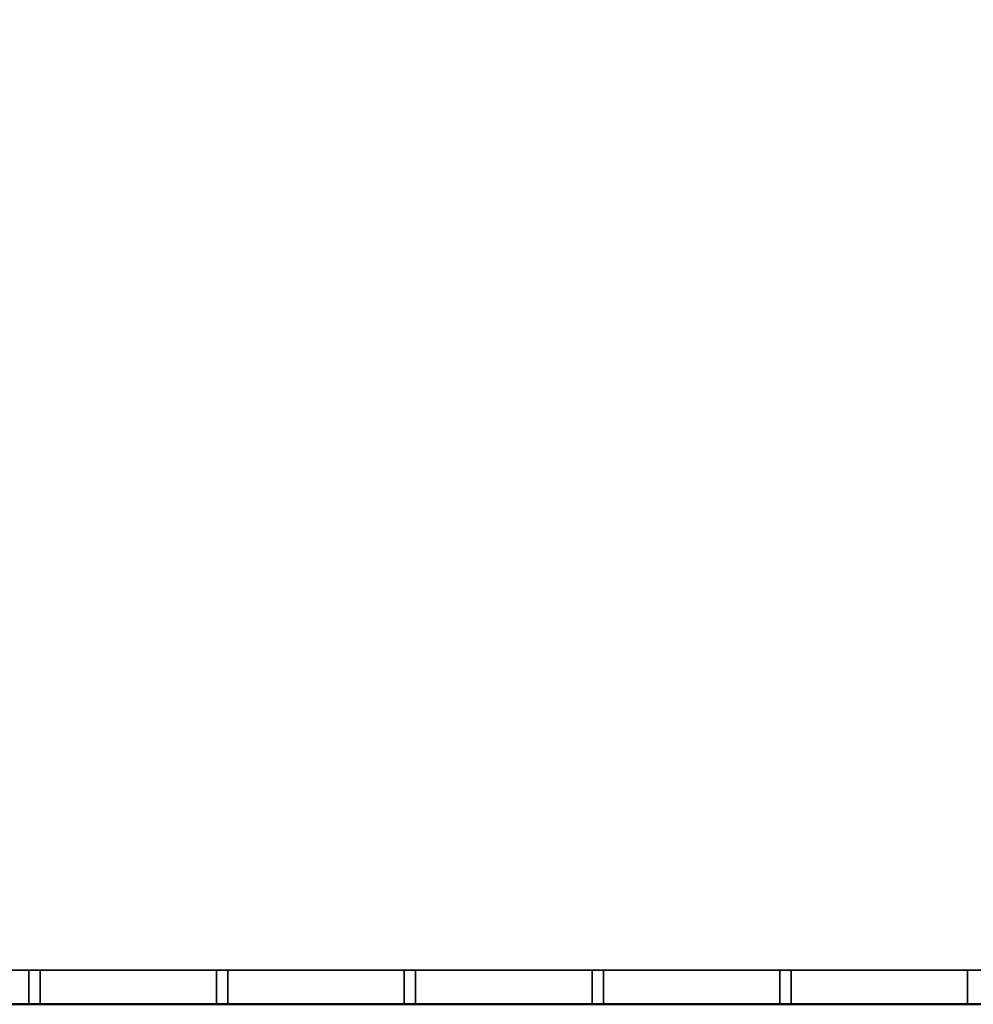
# Model space of a CAD drawing. Units: millimetres. Extents: x -922 to 909, y -851 to 561.
# Drawn here: x -6 to 413, y -779 to -347 of the extents above; entities that cross this region are included whole.
import ezdxf

# ---------------------------------------------------------------- set-up
doc = ezdxf.new("R2010")
doc.units = ezdxf.units.MM
doc.layers.add('M-EQPM', color=7, linetype='Continuous', lineweight=30)

# ---------------------------------------------------------------- blocks, each defined once
blk = doc.blocks.new('FamilyGeomCombination_7107-_3D_')
at = {"layer": 'M-EQPM', "color": 251, "true_color": 0x475451}
mesh = blk.add_polyface(dxfattribs=at)
corners = [(-785, 0, 439), (-785, -764, 439), (785, -764, 439), (785, 0, 439)]
mesh.append_faces([[corners[k] for k in face] for face in [(0, 1, 2, 3)]], dxfattribs={"color": 251})
mesh = blk.add_polyface(dxfattribs=at)
corners = [(785, -764, 14.5), (-785, -764, 14.5), (-785, 0, 14.5), (785, 0, 14.5)]
mesh.append_faces([[corners[k] for k in face] for face in [(0, 1, 2, 3)]], dxfattribs={"color": 251})
mesh = blk.add_polyface(dxfattribs=at)
corners = [(-785, -764, 439), (-785, -764, 14.5), (785, -764, 14.5), (785, -764, 439)]
mesh.append_faces([[corners[k] for k in face] for face in [(0, 1, 2, 3)]], dxfattribs={"color": 251})
blk = doc.blocks.new('FamilyGeomCombination_7108-_3D_')
at = {"layer": 'M-EQPM', "color": 7, "true_color": 0xffffff}
mesh = blk.add_polyface(dxfattribs=at)
corners = [(800, -779, 153.45), (785, -764, 153.45), (-785, -764, 153.45), (-800, -779, 153.45)]
mesh.append_faces([[corners[k] for k in face] for face in [(0, 1, 2, 3)]], dxfattribs={"color": 7})
mesh = blk.add_polyface(dxfattribs=at)
corners = [(-785, -764, 24.45), (785, -764, 24.45), (800, -779, 24.45), (-800, -779, 24.45)]
mesh.append_faces([[corners[k] for k in face] for face in [(0, 1, 2, 3)]], dxfattribs={"color": 7})
mesh = blk.add_polyface(dxfattribs=at)
corners = [(-785, -764, 24.45), (-785, -764, 153.45), (785, -764, 153.45), (785, -764, 24.45)]
mesh.append_faces([[corners[k] for k in face] for face in [(0, 1, 2, 3)]], dxfattribs={"color": 7})
mesh = blk.add_polyface(dxfattribs=at)
corners = [(800, -779, 24.45), (800, -779, 153.45), (-800, -779, 153.45), (-800, -779, 24.45)]
mesh.append_faces([[corners[k] for k in face] for face in [(0, 1, 2, 3)]], dxfattribs={"color": 7})
blk = doc.blocks.new('FamilyGeomCombination_20747-_3D_')
at = {"layer": 'M-EQPM', "color": 7, "true_color": 0xffffff}
mesh = blk.add_polyface(dxfattribs=at)
corners = [(798, -779, 431.35), (783, -764, 431.35), (-785, -764, 431.35), (-800, -779, 431.35)]
mesh.append_faces([[corners[k] for k in face] for face in [(0, 1, 2, 3)]], dxfattribs={"color": 7})
mesh = blk.add_polyface(dxfattribs=at)
corners = [(-785, -764, 302.35), (783, -764, 302.35), (798, -779, 302.35), (-800, -779, 302.35)]
mesh.append_faces([[corners[k] for k in face] for face in [(0, 1, 2, 3)]], dxfattribs={"color": 7})
mesh = blk.add_polyface(dxfattribs=at)
corners = [(-785, -764, 431.35), (783, -764, 431.35), (783, -764, 302.35), (-785, -764, 302.35), (-497.5, -764, 409.85), (-575, -764, 409.85), (-575, -764, 387.85), (-497.5, -764, 387.85), (-497.5, -764, 377.85), (-575, -764, 377.85), (-575, -764, 355.85), (-497.5, -764, 355.85), (-497.5, -764, 345.85), (-575, -764, 345.85), (-575, -764, 323.85), (-497.5, -764, 323.85), (-415, -764, 409.85), (-492.5, -764, 409.85), (-492.5, -764, 387.85), (-415, -764, 387.85), (-415, -764, 377.85), (-492.5, -764, 377.85), (-492.5, -764, 355.85), (-415, -764, 355.85), (-415, -764, 345.85), (-492.5, -764, 345.85), (-492.5, -764, 323.85), (-415, -764, 323.85), (-332.5, -764, 409.85), (-410, -764, 409.85), (-410, -764, 387.85), (-332.5, -764, 387.85), (-332.5, -764, 377.85), (-410, -764, 377.85), (-410, -764, 355.85), (-332.5, -764, 355.85), (-332.5, -764, 345.85), (-410, -764, 345.85), (-410, -764, 323.85), (-332.5, -764, 323.85), (-250, -764, 409.85), (-327.5, -764, 409.85), (-327.5, -764, 387.85), (-250, -764, 387.85), (-250, -764, 377.85), (-327.5, -764, 377.85), (-327.5, -764, 355.85), (-250, -764, 355.85), (-250, -764, 345.85), (-327.5, -764, 345.85), (-327.5, -764, 323.85), (-250, -764, 323.85), (-167.5, -764, 409.85), (-245, -764, 409.85), (-245, -764, 387.85), (-167.5, -764, 387.85), (-167.5, -764, 377.85), (-245, -764, 377.85), (-245, -764, 355.85), (-167.5, -764, 355.85), (-167.5, -764, 345.85), (-245, -764, 345.85), (-245, -764, 323.85), (-167.5, -764, 323.85), (-85, -764, 409.85), (-162.5, -764, 409.85), (-162.5, -764, 387.85), (-85, -764, 387.85), (-85, -764, 377.85), (-162.5, -764, 377.85), (-162.5, -764, 355.85), (-85, -764, 355.85), (-85, -764, 345.85), (-162.5, -764, 345.85), (-162.5, -764, 323.85), (-85, -764, 323.85), (-2.5, -764, 409.85), (-80, -764, 409.85), (-80, -764, 387.85), (-2.5, -764, 387.85), (-2.5, -764, 377.85), (-80, -764, 377.85), (-80, -764, 355.85), (-2.5, -764, 355.85), (-2.5, -764, 345.85), (-80, -764, 345.85), (-80, -764, 323.85), (-2.5, -764, 323.85), (80, -764, 409.85), (2.5, -764, 409.85), (2.5, -764, 387.85), (80, -764, 387.85), (80, -764, 377.85), (2.5, -764, 377.85), (2.5, -764, 355.85), (80, -764, 355.85), (80, -764, 345.85), (2.5, -764, 345.85), (2.5, -764, 323.85), (80, -764, 323.85), (162.5, -764, 409.85), (85, -764, 409.85), (85, -764, 387.85), (162.5, -764, 387.85), (162.5, -764, 377.85), (85, -764, 377.85), (85, -764, 355.85), (162.5, -764, 355.85), (162.5, -764, 345.85), (85, -764, 345.85), (85, -764, 323.85), (162.5, -764, 323.85), (245, -764, 409.85), (167.5, -764, 409.85), (167.5, -764, 387.85), (245, -764, 387.85), (245, -764, 377.85), (167.5, -764, 377.85), (167.5, -764, 355.85), (245, -764, 355.85), (245, -764, 345.85), (167.5, -764, 345.85), (167.5, -764, 323.85), (245, -764, 323.85), (327.5, -764, 409.85), (250, -764, 409.85), (250, -764, 387.85), (327.5, -764, 387.85), (327.5, -764, 377.85), (250, -764, 377.85), (250, -764, 355.85), (327.5, -764, 355.85), (327.5, -764, 345.85), (250, -764, 345.85), (250, -764, 323.85), (327.5, -764, 323.85), (410, -764, 409.85), (332.5, -764, 409.85), (332.5, -764, 387.85), (410, -764, 387.85), (410, -764, 377.85), (332.5, -764, 377.85), (332.5, -764, 355.85), (410, -764, 355.85), (410, -764, 345.85), (332.5, -764, 345.85), (332.5, -764, 323.85), (410, -764, 323.85), (492.5, -764, 409.85), (415, -764, 409.85), (415, -764, 387.85), (492.5, -764, 387.85), (492.5, -764, 377.85), (415, -764, 377.85), (415, -764, 355.85), (492.5, -764, 355.85), (492.5, -764, 345.85), (415, -764, 345.85), (415, -764, 323.85), (492.5, -764, 323.85), (575, -764, 409.85), (497.5, -764, 409.85), (497.5, -764, 387.85), (575, -764, 387.85), (575, -764, 377.85), (497.5, -764, 377.85), (497.5, -764, 355.85), (575, -764, 355.85), (575, -764, 345.85), (497.5, -764, 345.85), (497.5, -764, 323.85), (575, -764, 323.85)]
mesh.append_faces([[corners[k] for k in face] for face in [(169, 167, 168), (155, 157, 154), (52, 65, 55), (7, 9, 6), (114, 100, 113), (101, 1, 100)]], dxfattribs={"vtx0": -1, "vtx1": -1, "color": 7})
mesh.append_faces([[corners[k] for k in face] for face in [(23, 37, 24, 22), (11, 25, 12, 10), (34, 37, 23, 33), (35, 49, 36), (59, 73, 60, 58), (135, 146, 2, 134), (96, 106, 109, 99), (54, 44, 43, 53), (56, 66, 69, 59), (66, 56, 55, 65), (78, 68, 67, 77), (80, 79, 93, 83), (42, 32, 31, 41), (77, 64, 0, 76), (153, 140, 139), (151, 165, 152, 150), (113, 100, 1, 112), (112, 1, 125), (149, 136, 1, 148), (141, 127, 138)]], dxfattribs={"vtx0": -1, "vtx1": -1, "vtx2": -1, "color": 7})
mesh.append_faces([[corners[k] for k in face] for face in [(84, 83, 94, 97)]], dxfattribs={"vtx0": -1, "vtx1": -1, "vtx2": -1, "vtx3": -1, "color": 7})
mesh.append_faces([[corners[k] for k in face] for face in [(48, 47, 61, 62), (72, 71, 85, 86), (169, 156, 166, 167), (121, 108, 118, 119), (145, 132, 142, 143), (133, 120, 130, 131), (21, 8, 18, 19), (114, 117, 103, 100), (116, 115, 129, 130), (128, 127, 141, 142)]], dxfattribs={"vtx0": -1, "vtx1": -1, "vtx3": -1, "color": 7})
mesh.append_faces([[corners[k] for k in face] for face in [(26, 15, 12, 25), (38, 27, 24, 37), (62, 51, 48), (50, 39, 36, 49), (74, 63, 60, 73), (147, 157, 158), (2, 146, 147), (107, 108, 109, 106), (95, 96, 97, 94), (130, 119, 116), (154, 143, 140, 153), (166, 155, 152, 165), (2, 167, 164, 1), (83, 93, 94), (31, 32, 33, 30), (45, 42, 43, 44), (79, 80, 81, 78), (67, 68, 69, 66), (57, 54, 55, 56), (53, 43, 40), (41, 31, 28), (104, 102, 103), (102, 91, 88, 101), (126, 115, 112, 125), (138, 127, 124, 137), (150, 139, 136, 149), (148, 161, 162), (76, 89, 90)]], dxfattribs={"vtx0": -1, "vtx2": -1, "color": 7})
mesh.append_faces([[corners[k] for k in face] for face in [(3, 14, 15, 26), (3, 26, 27, 38), (22, 24, 25, 11), (3, 38, 39, 50), (35, 45, 46, 49), (47, 57, 58, 61), (59, 69, 70, 73), (71, 81, 82, 85), (2, 122, 123, 134), (2, 98, 99, 110), (2, 110, 111, 122), (2, 171, 168, 167), (157, 147, 144, 154), (45, 35, 32, 42), (33, 23, 20, 30), (57, 47, 44, 54), (81, 71, 68, 78), (0, 5, 6, 9), (76, 0, 1, 89), (102, 104, 105, 91), (126, 128, 129, 115), (150, 152, 153, 139), (1, 160, 161, 148)]], dxfattribs={"vtx0": -1, "vtx2": -1, "vtx3": -1, "color": 7})
mesh.append_faces([[corners[k] for k in face] for face in [(50, 51, 3), (75, 72, 86), (12, 13, 10), (60, 61, 58), (109, 110, 99), (131, 128, 142), (67, 64, 77), (64, 65, 0), (126, 127, 128), (136, 137, 1)]], dxfattribs={"vtx1": -1, "vtx2": -1, "color": 7})
mesh.append_faces([[corners[k] for k in face] for face in [(13, 14, 3, 10), (62, 63, 3, 51), (86, 87, 3, 75), (74, 75, 3, 63), (2, 3, 87, 98), (158, 159, 2, 147), (170, 171, 2, 159), (156, 157, 155, 166), (144, 145, 143, 154), (95, 92, 106, 96), (107, 104, 118, 108), (120, 121, 119, 130), (132, 133, 131, 142), (20, 21, 19, 30), (8, 9, 7, 18), (4, 5, 0, 17), (16, 17, 0, 29), (28, 29, 0, 41), (40, 41, 0, 53), (52, 53, 0, 65), (79, 76, 90, 93), (105, 106, 92, 91), (117, 118, 104, 103), (88, 89, 1, 101), (124, 125, 1, 137), (151, 148, 162, 165), (163, 160, 1, 164)]], dxfattribs={"vtx1": -1, "vtx2": -1, "vtx3": -1, "color": 7})
mesh.append_faces([[corners[k] for k in face] for face in [(36, 37, 34, 35), (48, 49, 46, 47), (21, 22, 11, 8), (72, 73, 70, 71), (84, 85, 82, 83), (87, 84, 97, 98), (9, 10, 3, 0), (135, 132, 145, 146), (133, 134, 123, 120), (121, 122, 111, 108), (169, 170, 159, 156), (29, 30, 19, 16), (17, 18, 7, 4), (92, 93, 90, 91), (116, 117, 114, 115), (140, 141, 138, 139), (164, 165, 162, 163)]], dxfattribs={"vtx1": -1, "vtx3": -1, "color": 7})
mesh = blk.add_polyface(dxfattribs=at)
corners = [(-2.5, -779, 409.85), (-80, -779, 409.85), (-80, -764, 409.85), (-2.5, -764, 409.85)]
mesh.append_faces([[corners[k] for k in face] for face in [(0, 1, 2, 3)]], dxfattribs={"color": 7})
mesh = blk.add_polyface(dxfattribs=at)
corners = [(-2.5, -764, 387.85), (-80, -764, 387.85), (-80, -779, 387.85), (-2.5, -779, 387.85)]
mesh.append_faces([[corners[k] for k in face] for face in [(0, 1, 2, 3)]], dxfattribs={"color": 7})
mesh = blk.add_polyface(dxfattribs=at)
corners = [(-2.5, -779, 377.85), (-80, -779, 377.85), (-80, -764, 377.85), (-2.5, -764, 377.85)]
mesh.append_faces([[corners[k] for k in face] for face in [(0, 1, 2, 3)]], dxfattribs={"color": 7})
mesh = blk.add_polyface(dxfattribs=at)
corners = [(-2.5, -764, 355.85), (-80, -764, 355.85), (-80, -779, 355.85), (-2.5, -779, 355.85)]
mesh.append_faces([[corners[k] for k in face] for face in [(0, 1, 2, 3)]], dxfattribs={"color": 7})
mesh = blk.add_polyface(dxfattribs=at)
corners = [(-2.5, -779, 345.85), (-80, -779, 345.85), (-80, -764, 345.85), (-2.5, -764, 345.85)]
mesh.append_faces([[corners[k] for k in face] for face in [(0, 1, 2, 3)]], dxfattribs={"color": 7})
mesh = blk.add_polyface(dxfattribs=at)
corners = [(-2.5, -764, 323.85), (-80, -764, 323.85), (-80, -779, 323.85), (-2.5, -779, 323.85)]
mesh.append_faces([[corners[k] for k in face] for face in [(0, 1, 2, 3)]], dxfattribs={"color": 7})
mesh = blk.add_polyface(dxfattribs=at)
corners = [(-2.5, -764, 409.85), (-2.5, -764, 387.85), (-2.5, -779, 387.85), (-2.5, -779, 409.85)]
mesh.append_faces([[corners[k] for k in face] for face in [(0, 1, 2, 3)]], dxfattribs={"color": 7})
mesh = blk.add_polyface(dxfattribs=at)
corners = [(-2.5, -764, 377.85), (-2.5, -764, 355.85), (-2.5, -779, 355.85), (-2.5, -779, 377.85)]
mesh.append_faces([[corners[k] for k in face] for face in [(0, 1, 2, 3)]], dxfattribs={"color": 7})
mesh = blk.add_polyface(dxfattribs=at)
corners = [(-2.5, -764, 345.85), (-2.5, -764, 323.85), (-2.5, -779, 323.85), (-2.5, -779, 345.85)]
mesh.append_faces([[corners[k] for k in face] for face in [(0, 1, 2, 3)]], dxfattribs={"color": 7})
mesh = blk.add_polyface(dxfattribs=at)
corners = [(80, -779, 409.85), (2.5, -779, 409.85), (2.5, -764, 409.85), (80, -764, 409.85)]
mesh.append_faces([[corners[k] for k in face] for face in [(0, 1, 2, 3)]], dxfattribs={"color": 7})
mesh = blk.add_polyface(dxfattribs=at)
corners = [(80, -764, 387.85), (2.5, -764, 387.85), (2.5, -779, 387.85), (80, -779, 387.85)]
mesh.append_faces([[corners[k] for k in face] for face in [(0, 1, 2, 3)]], dxfattribs={"color": 7})
mesh = blk.add_polyface(dxfattribs=at)
corners = [(2.5, -779, 409.85), (2.5, -779, 387.85), (2.5, -764, 387.85), (2.5, -764, 409.85)]
mesh.append_faces([[corners[k] for k in face] for face in [(0, 1, 2, 3)]], dxfattribs={"color": 7})
mesh = blk.add_polyface(dxfattribs=at)
corners = [(80, -779, 377.85), (2.5, -779, 377.85), (2.5, -764, 377.85), (80, -764, 377.85)]
mesh.append_faces([[corners[k] for k in face] for face in [(0, 1, 2, 3)]], dxfattribs={"color": 7})
mesh = blk.add_polyface(dxfattribs=at)
corners = [(80, -764, 355.85), (2.5, -764, 355.85), (2.5, -779, 355.85), (80, -779, 355.85)]
mesh.append_faces([[corners[k] for k in face] for face in [(0, 1, 2, 3)]], dxfattribs={"color": 7})
mesh = blk.add_polyface(dxfattribs=at)
corners = [(2.5, -779, 377.85), (2.5, -779, 355.85), (2.5, -764, 355.85), (2.5, -764, 377.85)]
mesh.append_faces([[corners[k] for k in face] for face in [(0, 1, 2, 3)]], dxfattribs={"color": 7})
mesh = blk.add_polyface(dxfattribs=at)
corners = [(80, -779, 345.85), (2.5, -779, 345.85), (2.5, -764, 345.85), (80, -764, 345.85)]
mesh.append_faces([[corners[k] for k in face] for face in [(0, 1, 2, 3)]], dxfattribs={"color": 7})
mesh = blk.add_polyface(dxfattribs=at)
corners = [(80, -764, 323.85), (2.5, -764, 323.85), (2.5, -779, 323.85), (80, -779, 323.85)]
mesh.append_faces([[corners[k] for k in face] for face in [(0, 1, 2, 3)]], dxfattribs={"color": 7})
mesh = blk.add_polyface(dxfattribs=at)
corners = [(2.5, -779, 345.85), (2.5, -779, 323.85), (2.5, -764, 323.85), (2.5, -764, 345.85)]
mesh.append_faces([[corners[k] for k in face] for face in [(0, 1, 2, 3)]], dxfattribs={"color": 7})
mesh = blk.add_polyface(dxfattribs=at)
corners = [(80, -764, 409.85), (80, -764, 387.85), (80, -779, 387.85), (80, -779, 409.85)]
mesh.append_faces([[corners[k] for k in face] for face in [(0, 1, 2, 3)]], dxfattribs={"color": 7})
mesh = blk.add_polyface(dxfattribs=at)
corners = [(80, -764, 377.85), (80, -764, 355.85), (80, -779, 355.85), (80, -779, 377.85)]
mesh.append_faces([[corners[k] for k in face] for face in [(0, 1, 2, 3)]], dxfattribs={"color": 7})
mesh = blk.add_polyface(dxfattribs=at)
corners = [(80, -764, 345.85), (80, -764, 323.85), (80, -779, 323.85), (80, -779, 345.85)]
mesh.append_faces([[corners[k] for k in face] for face in [(0, 1, 2, 3)]], dxfattribs={"color": 7})
mesh = blk.add_polyface(dxfattribs=at)
corners = [(162.5, -779, 409.85), (85, -779, 409.85), (85, -764, 409.85), (162.5, -764, 409.85)]
mesh.append_faces([[corners[k] for k in face] for face in [(0, 1, 2, 3)]], dxfattribs={"color": 7})
mesh = blk.add_polyface(dxfattribs=at)
corners = [(162.5, -764, 387.85), (85, -764, 387.85), (85, -779, 387.85), (162.5, -779, 387.85)]
mesh.append_faces([[corners[k] for k in face] for face in [(0, 1, 2, 3)]], dxfattribs={"color": 7})
mesh = blk.add_polyface(dxfattribs=at)
corners = [(85, -779, 409.85), (85, -779, 387.85), (85, -764, 387.85), (85, -764, 409.85)]
mesh.append_faces([[corners[k] for k in face] for face in [(0, 1, 2, 3)]], dxfattribs={"color": 7})
mesh = blk.add_polyface(dxfattribs=at)
corners = [(162.5, -779, 377.85), (85, -779, 377.85), (85, -764, 377.85), (162.5, -764, 377.85)]
mesh.append_faces([[corners[k] for k in face] for face in [(0, 1, 2, 3)]], dxfattribs={"color": 7})
mesh = blk.add_polyface(dxfattribs=at)
corners = [(162.5, -764, 355.85), (85, -764, 355.85), (85, -779, 355.85), (162.5, -779, 355.85)]
mesh.append_faces([[corners[k] for k in face] for face in [(0, 1, 2, 3)]], dxfattribs={"color": 7})
mesh = blk.add_polyface(dxfattribs=at)
corners = [(85, -779, 377.85), (85, -779, 355.85), (85, -764, 355.85), (85, -764, 377.85)]
mesh.append_faces([[corners[k] for k in face] for face in [(0, 1, 2, 3)]], dxfattribs={"color": 7})
mesh = blk.add_polyface(dxfattribs=at)
corners = [(162.5, -779, 345.85), (85, -779, 345.85), (85, -764, 345.85), (162.5, -764, 345.85)]
mesh.append_faces([[corners[k] for k in face] for face in [(0, 1, 2, 3)]], dxfattribs={"color": 7})
mesh = blk.add_polyface(dxfattribs=at)
corners = [(162.5, -764, 323.85), (85, -764, 323.85), (85, -779, 323.85), (162.5, -779, 323.85)]
mesh.append_faces([[corners[k] for k in face] for face in [(0, 1, 2, 3)]], dxfattribs={"color": 7})
mesh = blk.add_polyface(dxfattribs=at)
corners = [(85, -779, 345.85), (85, -779, 323.85), (85, -764, 323.85), (85, -764, 345.85)]
mesh.append_faces([[corners[k] for k in face] for face in [(0, 1, 2, 3)]], dxfattribs={"color": 7})
mesh = blk.add_polyface(dxfattribs=at)
corners = [(162.5, -764, 409.85), (162.5, -764, 387.85), (162.5, -779, 387.85), (162.5, -779, 409.85)]
mesh.append_faces([[corners[k] for k in face] for face in [(0, 1, 2, 3)]], dxfattribs={"color": 7})
mesh = blk.add_polyface(dxfattribs=at)
corners = [(162.5, -764, 377.85), (162.5, -764, 355.85), (162.5, -779, 355.85), (162.5, -779, 377.85)]
mesh.append_faces([[corners[k] for k in face] for face in [(0, 1, 2, 3)]], dxfattribs={"color": 7})
mesh = blk.add_polyface(dxfattribs=at)
corners = [(162.5, -764, 345.85), (162.5, -764, 323.85), (162.5, -779, 323.85), (162.5, -779, 345.85)]
mesh.append_faces([[corners[k] for k in face] for face in [(0, 1, 2, 3)]], dxfattribs={"color": 7})
mesh = blk.add_polyface(dxfattribs=at)
corners = [(245, -779, 409.85), (167.5, -779, 409.85), (167.5, -764, 409.85), (245, -764, 409.85)]
mesh.append_faces([[corners[k] for k in face] for face in [(0, 1, 2, 3)]], dxfattribs={"color": 7})
mesh = blk.add_polyface(dxfattribs=at)
corners = [(245, -764, 387.85), (167.5, -764, 387.85), (167.5, -779, 387.85), (245, -779, 387.85)]
mesh.append_faces([[corners[k] for k in face] for face in [(0, 1, 2, 3)]], dxfattribs={"color": 7})
mesh = blk.add_polyface(dxfattribs=at)
corners = [(167.5, -779, 409.85), (167.5, -779, 387.85), (167.5, -764, 387.85), (167.5, -764, 409.85)]
mesh.append_faces([[corners[k] for k in face] for face in [(0, 1, 2, 3)]], dxfattribs={"color": 7})
mesh = blk.add_polyface(dxfattribs=at)
corners = [(245, -779, 377.85), (167.5, -779, 377.85), (167.5, -764, 377.85), (245, -764, 377.85)]
mesh.append_faces([[corners[k] for k in face] for face in [(0, 1, 2, 3)]], dxfattribs={"color": 7})
mesh = blk.add_polyface(dxfattribs=at)
corners = [(245, -764, 355.85), (167.5, -764, 355.85), (167.5, -779, 355.85), (245, -779, 355.85)]
mesh.append_faces([[corners[k] for k in face] for face in [(0, 1, 2, 3)]], dxfattribs={"color": 7})
mesh = blk.add_polyface(dxfattribs=at)
corners = [(167.5, -779, 377.85), (167.5, -779, 355.85), (167.5, -764, 355.85), (167.5, -764, 377.85)]
mesh.append_faces([[corners[k] for k in face] for face in [(0, 1, 2, 3)]], dxfattribs={"color": 7})
mesh = blk.add_polyface(dxfattribs=at)
corners = [(245, -779, 345.85), (167.5, -779, 345.85), (167.5, -764, 345.85), (245, -764, 345.85)]
mesh.append_faces([[corners[k] for k in face] for face in [(0, 1, 2, 3)]], dxfattribs={"color": 7})
mesh = blk.add_polyface(dxfattribs=at)
corners = [(245, -764, 323.85), (167.5, -764, 323.85), (167.5, -779, 323.85), (245, -779, 323.85)]
mesh.append_faces([[corners[k] for k in face] for face in [(0, 1, 2, 3)]], dxfattribs={"color": 7})
mesh = blk.add_polyface(dxfattribs=at)
corners = [(167.5, -779, 345.85), (167.5, -779, 323.85), (167.5, -764, 323.85), (167.5, -764, 345.85)]
mesh.append_faces([[corners[k] for k in face] for face in [(0, 1, 2, 3)]], dxfattribs={"color": 7})
mesh = blk.add_polyface(dxfattribs=at)
corners = [(245, -764, 409.85), (245, -764, 387.85), (245, -779, 387.85), (245, -779, 409.85)]
mesh.append_faces([[corners[k] for k in face] for face in [(0, 1, 2, 3)]], dxfattribs={"color": 7})
mesh = blk.add_polyface(dxfattribs=at)
corners = [(245, -764, 377.85), (245, -764, 355.85), (245, -779, 355.85), (245, -779, 377.85)]
mesh.append_faces([[corners[k] for k in face] for face in [(0, 1, 2, 3)]], dxfattribs={"color": 7})
mesh = blk.add_polyface(dxfattribs=at)
corners = [(245, -764, 345.85), (245, -764, 323.85), (245, -779, 323.85), (245, -779, 345.85)]
mesh.append_faces([[corners[k] for k in face] for face in [(0, 1, 2, 3)]], dxfattribs={"color": 7})
mesh = blk.add_polyface(dxfattribs=at)
corners = [(327.5, -779, 409.85), (250, -779, 409.85), (250, -764, 409.85), (327.5, -764, 409.85)]
mesh.append_faces([[corners[k] for k in face] for face in [(0, 1, 2, 3)]], dxfattribs={"color": 7})
mesh = blk.add_polyface(dxfattribs=at)
corners = [(327.5, -764, 387.85), (250, -764, 387.85), (250, -779, 387.85), (327.5, -779, 387.85)]
mesh.append_faces([[corners[k] for k in face] for face in [(0, 1, 2, 3)]], dxfattribs={"color": 7})
mesh = blk.add_polyface(dxfattribs=at)
corners = [(250, -779, 409.85), (250, -779, 387.85), (250, -764, 387.85), (250, -764, 409.85)]
mesh.append_faces([[corners[k] for k in face] for face in [(0, 1, 2, 3)]], dxfattribs={"color": 7})
mesh = blk.add_polyface(dxfattribs=at)
corners = [(327.5, -779, 377.85), (250, -779, 377.85), (250, -764, 377.85), (327.5, -764, 377.85)]
mesh.append_faces([[corners[k] for k in face] for face in [(0, 1, 2, 3)]], dxfattribs={"color": 7})
mesh = blk.add_polyface(dxfattribs=at)
corners = [(327.5, -764, 355.85), (250, -764, 355.85), (250, -779, 355.85), (327.5, -779, 355.85)]
mesh.append_faces([[corners[k] for k in face] for face in [(0, 1, 2, 3)]], dxfattribs={"color": 7})
mesh = blk.add_polyface(dxfattribs=at)
corners = [(250, -779, 377.85), (250, -779, 355.85), (250, -764, 355.85), (250, -764, 377.85)]
mesh.append_faces([[corners[k] for k in face] for face in [(0, 1, 2, 3)]], dxfattribs={"color": 7})
mesh = blk.add_polyface(dxfattribs=at)
corners = [(327.5, -779, 345.85), (250, -779, 345.85), (250, -764, 345.85), (327.5, -764, 345.85)]
mesh.append_faces([[corners[k] for k in face] for face in [(0, 1, 2, 3)]], dxfattribs={"color": 7})
mesh = blk.add_polyface(dxfattribs=at)
corners = [(327.5, -764, 323.85), (250, -764, 323.85), (250, -779, 323.85), (327.5, -779, 323.85)]
mesh.append_faces([[corners[k] for k in face] for face in [(0, 1, 2, 3)]], dxfattribs={"color": 7})
mesh = blk.add_polyface(dxfattribs=at)
corners = [(250, -779, 345.85), (250, -779, 323.85), (250, -764, 323.85), (250, -764, 345.85)]
mesh.append_faces([[corners[k] for k in face] for face in [(0, 1, 2, 3)]], dxfattribs={"color": 7})
mesh = blk.add_polyface(dxfattribs=at)
corners = [(327.5, -764, 409.85), (327.5, -764, 387.85), (327.5, -779, 387.85), (327.5, -779, 409.85)]
mesh.append_faces([[corners[k] for k in face] for face in [(0, 1, 2, 3)]], dxfattribs={"color": 7})
mesh = blk.add_polyface(dxfattribs=at)
corners = [(327.5, -764, 377.85), (327.5, -764, 355.85), (327.5, -779, 355.85), (327.5, -779, 377.85)]
mesh.append_faces([[corners[k] for k in face] for face in [(0, 1, 2, 3)]], dxfattribs={"color": 7})
mesh = blk.add_polyface(dxfattribs=at)
corners = [(327.5, -764, 345.85), (327.5, -764, 323.85), (327.5, -779, 323.85), (327.5, -779, 345.85)]
mesh.append_faces([[corners[k] for k in face] for face in [(0, 1, 2, 3)]], dxfattribs={"color": 7})
mesh = blk.add_polyface(dxfattribs=at)
corners = [(410, -779, 409.85), (332.5, -779, 409.85), (332.5, -764, 409.85), (410, -764, 409.85)]
mesh.append_faces([[corners[k] for k in face] for face in [(0, 1, 2, 3)]], dxfattribs={"color": 7})
mesh = blk.add_polyface(dxfattribs=at)
corners = [(410, -764, 387.85), (332.5, -764, 387.85), (332.5, -779, 387.85), (410, -779, 387.85)]
mesh.append_faces([[corners[k] for k in face] for face in [(0, 1, 2, 3)]], dxfattribs={"color": 7})
mesh = blk.add_polyface(dxfattribs=at)
corners = [(332.5, -779, 409.85), (332.5, -779, 387.85), (332.5, -764, 387.85), (332.5, -764, 409.85)]
mesh.append_faces([[corners[k] for k in face] for face in [(0, 1, 2, 3)]], dxfattribs={"color": 7})
mesh = blk.add_polyface(dxfattribs=at)
corners = [(410, -779, 377.85), (332.5, -779, 377.85), (332.5, -764, 377.85), (410, -764, 377.85)]
mesh.append_faces([[corners[k] for k in face] for face in [(0, 1, 2, 3)]], dxfattribs={"color": 7})
mesh = blk.add_polyface(dxfattribs=at)
corners = [(410, -764, 355.85), (332.5, -764, 355.85), (332.5, -779, 355.85), (410, -779, 355.85)]
mesh.append_faces([[corners[k] for k in face] for face in [(0, 1, 2, 3)]], dxfattribs={"color": 7})
mesh = blk.add_polyface(dxfattribs=at)
corners = [(332.5, -779, 377.85), (332.5, -779, 355.85), (332.5, -764, 355.85), (332.5, -764, 377.85)]
mesh.append_faces([[corners[k] for k in face] for face in [(0, 1, 2, 3)]], dxfattribs={"color": 7})
mesh = blk.add_polyface(dxfattribs=at)
corners = [(410, -779, 345.85), (332.5, -779, 345.85), (332.5, -764, 345.85), (410, -764, 345.85)]
mesh.append_faces([[corners[k] for k in face] for face in [(0, 1, 2, 3)]], dxfattribs={"color": 7})
mesh = blk.add_polyface(dxfattribs=at)
corners = [(410, -764, 323.85), (332.5, -764, 323.85), (332.5, -779, 323.85), (410, -779, 323.85)]
mesh.append_faces([[corners[k] for k in face] for face in [(0, 1, 2, 3)]], dxfattribs={"color": 7})
mesh = blk.add_polyface(dxfattribs=at)
corners = [(332.5, -779, 345.85), (332.5, -779, 323.85), (332.5, -764, 323.85), (332.5, -764, 345.85)]
mesh.append_faces([[corners[k] for k in face] for face in [(0, 1, 2, 3)]], dxfattribs={"color": 7})
mesh = blk.add_polyface(dxfattribs=at)
corners = [(410, -764, 409.85), (410, -764, 387.85), (410, -779, 387.85), (410, -779, 409.85)]
mesh.append_faces([[corners[k] for k in face] for face in [(0, 1, 2, 3)]], dxfattribs={"color": 7})
mesh = blk.add_polyface(dxfattribs=at)
corners = [(410, -764, 377.85), (410, -764, 355.85), (410, -779, 355.85), (410, -779, 377.85)]
mesh.append_faces([[corners[k] for k in face] for face in [(0, 1, 2, 3)]], dxfattribs={"color": 7})
mesh = blk.add_polyface(dxfattribs=at)
corners = [(410, -764, 345.85), (410, -764, 323.85), (410, -779, 323.85), (410, -779, 345.85)]
mesh.append_faces([[corners[k] for k in face] for face in [(0, 1, 2, 3)]], dxfattribs={"color": 7})
mesh = blk.add_polyface(dxfattribs=at)
corners = [(798, -779, 431.35), (-800, -779, 431.35), (-800, -779, 302.35), (798, -779, 302.35), (-575, -779, 409.85), (-497.5, -779, 409.85), (-497.5, -779, 387.85), (-575, -779, 387.85), (-575, -779, 377.85), (-497.5, -779, 377.85), (-497.5, -779, 355.85), (-575, -779, 355.85), (-575, -779, 345.85), (-497.5, -779, 345.85), (-497.5, -779, 323.85), (-575, -779, 323.85), (-492.5, -779, 409.85), (-415, -779, 409.85), (-415, -779, 387.85), (-492.5, -779, 387.85), (-492.5, -779, 377.85), (-415, -779, 377.85), (-415, -779, 355.85), (-492.5, -779, 355.85), (-492.5, -779, 345.85), (-415, -779, 345.85), (-415, -779, 323.85), (-492.5, -779, 323.85), (-410, -779, 409.85), (-332.5, -779, 409.85), (-332.5, -779, 387.85), (-410, -779, 387.85), (-410, -779, 377.85), (-332.5, -779, 377.85), (-332.5, -779, 355.85), (-410, -779, 355.85), (-410, -779, 345.85), (-332.5, -779, 345.85), (-332.5, -779, 323.85), (-410, -779, 323.85), (-327.5, -779, 409.85), (-250, -779, 409.85), (-250, -779, 387.85), (-327.5, -779, 387.85), (-327.5, -779, 377.85), (-250, -779, 377.85), (-250, -779, 355.85), (-327.5, -779, 355.85), (-327.5, -779, 345.85), (-250, -779, 345.85), (-250, -779, 323.85), (-327.5, -779, 323.85), (-245, -779, 409.85), (-167.5, -779, 409.85), (-167.5, -779, 387.85), (-245, -779, 387.85), (-245, -779, 377.85), (-167.5, -779, 377.85), (-167.5, -779, 355.85), (-245, -779, 355.85), (-245, -779, 345.85), (-167.5, -779, 345.85), (-167.5, -779, 323.85), (-245, -779, 323.85), (-162.5, -779, 409.85), (-85, -779, 409.85), (-85, -779, 387.85), (-162.5, -779, 387.85), (-162.5, -779, 377.85), (-85, -779, 377.85), (-85, -779, 355.85), (-162.5, -779, 355.85), (-162.5, -779, 345.85), (-85, -779, 345.85), (-85, -779, 323.85), (-162.5, -779, 323.85), (-80, -779, 409.85), (-2.5, -779, 409.85), (-2.5, -779, 387.85), (-80, -779, 387.85), (-80, -779, 377.85), (-2.5, -779, 377.85), (-2.5, -779, 355.85), (-80, -779, 355.85), (-80, -779, 345.85), (-2.5, -779, 345.85), (-2.5, -779, 323.85), (-80, -779, 323.85), (2.5, -779, 409.85), (80, -779, 409.85), (80, -779, 387.85), (2.5, -779, 387.85), (2.5, -779, 377.85), (80, -779, 377.85), (80, -779, 355.85), (2.5, -779, 355.85), (2.5, -779, 345.85), (80, -779, 345.85), (80, -779, 323.85), (2.5, -779, 323.85), (85, -779, 409.85), (162.5, -779, 409.85), (162.5, -779, 387.85), (85, -779, 387.85), (85, -779, 377.85), (162.5, -779, 377.85), (162.5, -779, 355.85), (85, -779, 355.85), (85, -779, 345.85), (162.5, -779, 345.85), (162.5, -779, 323.85), (85, -779, 323.85), (167.5, -779, 409.85), (245, -779, 409.85), (245, -779, 387.85), (167.5, -779, 387.85), (167.5, -779, 377.85), (245, -779, 377.85), (245, -779, 355.85), (167.5, -779, 355.85), (167.5, -779, 345.85), (245, -779, 345.85), (245, -779, 323.85), (167.5, -779, 323.85), (250, -779, 409.85), (327.5, -779, 409.85), (327.5, -779, 387.85), (250, -779, 387.85), (250, -779, 377.85), (327.5, -779, 377.85), (327.5, -779, 355.85), (250, -779, 355.85), (250, -779, 345.85), (327.5, -779, 345.85), (327.5, -779, 323.85), (250, -779, 323.85), (332.5, -779, 409.85), (410, -779, 409.85), (410, -779, 387.85), (332.5, -779, 387.85), (332.5, -779, 377.85), (410, -779, 377.85), (410, -779, 355.85), (332.5, -779, 355.85), (332.5, -779, 345.85), (410, -779, 345.85), (410, -779, 323.85), (332.5, -779, 323.85), (415, -779, 409.85), (492.5, -779, 409.85), (492.5, -779, 387.85), (415, -779, 387.85), (415, -779, 377.85), (492.5, -779, 377.85), (492.5, -779, 355.85), (415, -779, 355.85), (415, -779, 345.85), (492.5, -779, 345.85), (492.5, -779, 323.85), (415, -779, 323.85), (497.5, -779, 409.85), (575, -779, 409.85), (575, -779, 387.85), (497.5, -779, 387.85), (497.5, -779, 377.85), (575, -779, 377.85), (575, -779, 355.85), (497.5, -779, 355.85), (497.5, -779, 345.85), (575, -779, 345.85), (575, -779, 323.85), (497.5, -779, 323.85)]
mesh.append_faces([[corners[k] for k in face] for face in [(13, 11, 12), (23, 25, 22), (82, 92, 81), (151, 153, 150), (112, 101, 115), (163, 165, 162), (54, 64, 53), (65, 1, 64)]], dxfattribs={"vtx0": -1, "vtx1": -1, "color": 7})
mesh.append_faces([[corners[k] for k in face] for face in [(155, 145, 156, 154), (167, 157, 168, 166), (3, 99, 86, 2), (143, 133, 144), (119, 109, 120, 118), (85, 96, 95), (51, 38, 2, 50), (84, 70, 73, 87), (164, 150, 153, 167), (114, 128, 127, 113), (116, 102, 105, 119), (102, 116, 115, 101), (90, 104, 103, 89), (126, 140, 139, 125), (89, 100, 0, 88), (45, 56, 55), (21, 32, 31), (53, 64, 1, 52), (52, 1, 41), (17, 28, 1, 16), (33, 43, 30)]], dxfattribs={"vtx0": -1, "vtx1": -1, "vtx2": -1, "color": 7})
mesh.append_faces([[corners[k] for k in face] for face in [(92, 91, 78, 81)]], dxfattribs={"vtx0": -1, "vtx1": -1, "vtx2": -1, "vtx3": -1, "color": 7})
mesh.append_faces([[corners[k] for k in face] for face in [(132, 131, 121, 122), (108, 107, 97, 98), (13, 24, 10, 11), (61, 72, 58, 59), (37, 48, 34, 35), (49, 60, 46, 47), (77, 88, 0, 1), (54, 57, 67, 64), (44, 43, 33, 34), (20, 19, 9, 10)]], dxfattribs={"vtx0": -1, "vtx1": -1, "vtx3": -1, "color": 7})
mesh.append_faces([[corners[k] for k in face] for face in [(158, 171, 168, 157), (146, 159, 156, 145), (122, 135, 132), (134, 147, 144, 133), (110, 123, 120, 109), (86, 99, 96, 85), (39, 25, 26), (2, 38, 39), (71, 72, 73, 70), (83, 84, 85, 82), (46, 59, 56, 45), (10, 23, 20), (22, 35, 32, 21), (2, 11, 8, 1), (139, 140, 141, 138), (129, 126, 127, 128), (91, 92, 93, 90), (103, 104, 105, 102), (117, 114, 115, 116), (113, 127, 124), (125, 139, 136), (68, 66, 67), (66, 79, 76, 65), (42, 55, 52, 41), (30, 43, 40, 29), (16, 5, 6), (28, 17, 18)]], dxfattribs={"vtx0": -1, "vtx2": -1, "color": 7})
mesh.append_faces([[corners[k] for k in face] for face in [(3, 170, 171, 158), (3, 158, 159, 146), (154, 156, 157, 167), (3, 146, 147, 134), (155, 141, 142, 145), (143, 129, 130, 133), (131, 117, 118, 121), (119, 105, 106, 109), (107, 93, 94, 97), (2, 62, 63, 50), (2, 86, 87, 74), (2, 74, 75, 62), (2, 15, 12, 11), (25, 39, 36, 22), (129, 143, 140, 126), (141, 155, 152, 138), (117, 131, 128, 114), (93, 107, 104, 90), (0, 161, 162, 165), (66, 68, 69, 79), (42, 44, 45, 55), (1, 4, 5, 16)]], dxfattribs={"vtx0": -1, "vtx2": -1, "vtx3": -1, "color": 7})
mesh.append_faces([[corners[k] for k in face] for face in [(134, 135, 3), (111, 108, 98), (168, 169, 166), (120, 121, 118), (153, 154, 167), (73, 74, 87), (47, 44, 34), (103, 100, 89), (100, 101, 0), (42, 43, 44), (28, 29, 1)]], dxfattribs={"vtx1": -1, "vtx2": -1, "color": 7})
mesh.append_faces([[corners[k] for k in face] for face in [(169, 170, 3, 166), (122, 123, 3, 135), (98, 99, 3, 111), (110, 111, 3, 123), (95, 92, 82, 85), (26, 27, 2, 39), (14, 15, 2, 27), (24, 25, 23, 10), (36, 37, 35, 22), (83, 80, 70, 84), (71, 68, 58, 72), (60, 61, 59, 46), (48, 49, 47, 34), (152, 153, 151, 138), (164, 165, 163, 150), (160, 161, 0, 149), (148, 149, 0, 137), (136, 137, 0, 125), (124, 125, 0, 113), (112, 113, 0, 101), (69, 70, 80, 79), (57, 58, 68, 67), (76, 77, 1, 65), (40, 41, 1, 29), (31, 28, 18, 21), (19, 16, 6, 9), (7, 4, 1, 8)]], dxfattribs={"vtx1": -1, "vtx2": -1, "vtx3": -1, "color": 7})
mesh.append_faces([[corners[k] for k in face] for face in [(144, 145, 142, 143), (132, 133, 130, 131), (108, 109, 106, 107), (96, 97, 94, 95), (165, 166, 3, 0), (51, 48, 37, 38), (49, 50, 63, 60), (61, 62, 75, 72), (13, 14, 27, 24), (137, 138, 151, 148), (149, 150, 163, 160), (91, 88, 77, 78), (80, 81, 78, 79), (56, 57, 54, 55), (32, 33, 30, 31), (20, 21, 18, 19), (8, 9, 6, 7)]], dxfattribs={"vtx1": -1, "vtx3": -1, "color": 7})

msp = doc.modelspace()

# ---------------------------------------------------------------- block references
at = {"layer": 'M-EQPM', "color": 251, "true_color": 0x475451}
msp.add_blockref('FamilyGeomCombination_7107-_3D_', (0, 0), dxfattribs=at)
at = {"layer": 'M-EQPM', "color": 7, "true_color": 0xffffff}
for name in ['FamilyGeomCombination_7108-_3D_', 'FamilyGeomCombination_20747-_3D_']:
    msp.add_blockref(name, (0, 0), dxfattribs=at)

# ---------------------------------------------------------------- meshes
at = {"layer": 'M-EQPM', "color": 7, "lineweight": 50, "true_color": 0xccffff, "transparency": 33554529}
mesh = msp.add_polyface(dxfattribs=at)
corners = [(-800, 0), (-800, -779), (800, -779), (800, 0)]
mesh.append_faces([[corners[k] for k in face] for face in [(0, 1, 2, 3)]], dxfattribs={"color": 7})
mesh = msp.add_polyface(dxfattribs=at)
corners = [(800, -779, -1200), (-800, -779, -1200), (-800, 0, -1200), (800, 0, -1200)]
mesh.append_faces([[corners[k] for k in face] for face in [(0, 1, 2, 3)]], dxfattribs={"color": 7})
at = {"layer": 'M-EQPM', "color": 7, "true_color": 0xffffff}
mesh = msp.add_polyface(dxfattribs=at)
corners = [(-800, -779, 153.45), (-785, -764, 153.45), (-785, 0, 153.45), (-800, 0, 153.45), (785, -762, 153.45), (800, -777, 153.45), (800, 0, 153.45), (785, 0, 153.45)]
mesh.append_faces([[corners[k] for k in face] for face in [(1, 2, 3, 0), (6, 7, 4, 5)]], dxfattribs={"color": 7})
mesh = msp.add_polyface(dxfattribs=at)
corners = [(-800, -779, 24.45), (-800, 0, 24.45), (-785, 0, 24.45), (-785, -764, 24.45), (785, -762, 24.45), (785, 0, 24.45), (800, 0, 24.45), (800, -777, 24.45)]
mesh.append_faces([[corners[k] for k in face] for face in [(3, 0, 1, 2), (6, 7, 4, 5)]], dxfattribs={"color": 7})
mesh = msp.add_polyface(dxfattribs=at)
corners = [(793.01, 0, 14.5), (-793.03, 0, 14.5), (-793.03, -779, 14.5), (793.01, -779, 14.5)]
mesh.append_faces([[corners[k] for k in face] for face in [(0, 1, 2, 3)]], dxfattribs={"color": 7})
mesh = msp.add_polyface(dxfattribs=at)
corners = [(-781.68, -764), (-781.68, -14.84), (782, -14.84), (782, -764)]
mesh.append_faces([[corners[k] for k in face] for face in [(0, 1, 2, 3)]], dxfattribs={"color": 7})
mesh = msp.add_polyface(dxfattribs=at)
corners = [(798, -779, 292.4), (783, -764, 292.4), (-785, -764, 292.4), (-800, -779, 292.4)]
mesh.append_faces([[corners[k] for k in face] for face in [(0, 1, 2, 3)]], dxfattribs={"color": 7})
mesh = msp.add_polyface(dxfattribs=at)
corners = [(-785, -764, 163.4), (783, -764, 163.4), (798, -779, 163.4), (-800, -779, 163.4)]
mesh.append_faces([[corners[k] for k in face] for face in [(0, 1, 2, 3)]], dxfattribs={"color": 7})
mesh = msp.add_polyface(dxfattribs=at)
corners = [(-793.03, -779, 14.5), (-781.68, -764), (782, -764), (793.01, -779, 14.5)]
mesh.append_faces([[corners[k] for k in face] for face in [(0, 1, 2, 3)]], dxfattribs={"color": 7})
mesh = msp.add_polyface(dxfattribs=at)
corners = [(-785, -764, 163.4), (-785, -764, 292.4), (783, -764, 292.4), (783, -764, 163.4)]
mesh.append_faces([[corners[k] for k in face] for face in [(0, 1, 2, 3)]], dxfattribs={"color": 7})
at = {"layer": 'M-EQPM', "color": 7, "lineweight": 50, "true_color": 0xccffff, "transparency": 33554529}
mesh = msp.add_polyface(dxfattribs=at)
corners = [(800, -779, -1200), (800, -779), (-800, -779), (-800, -779, -1200)]
mesh.append_faces([[corners[k] for k in face] for face in [(0, 1, 2, 3)]], dxfattribs={"color": 7})
at = {"layer": 'M-EQPM', "color": 7, "true_color": 0xffffff}
mesh = msp.add_polyface(dxfattribs=at)
corners = [(798, -779, 163.4), (798, -779, 292.4), (-800, -779, 292.4), (-800, -779, 163.4)]
mesh.append_faces([[corners[k] for k in face] for face in [(0, 1, 2, 3)]], dxfattribs={"color": 7})

doc.saveas('drawing.dxf')
